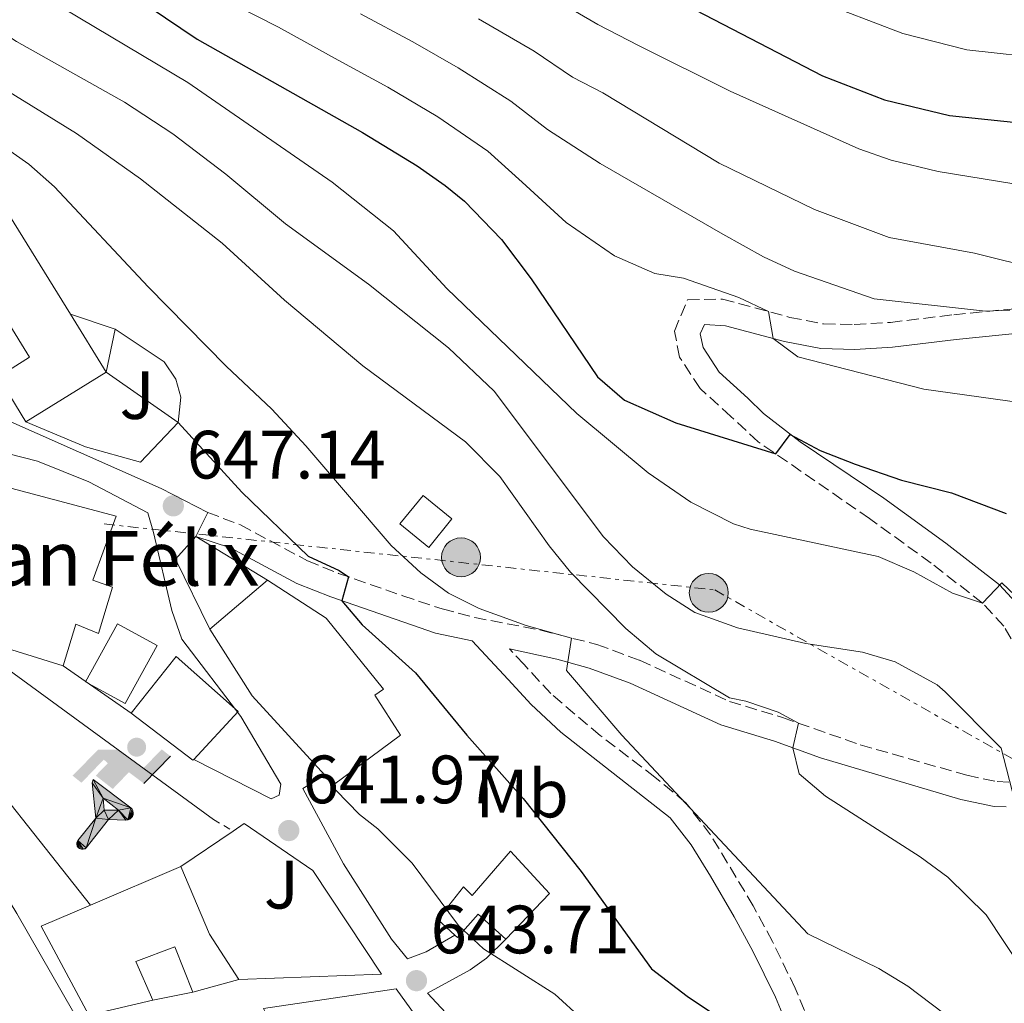
# Model space of a CAD drawing. Units: metres. Extents: x 559773 to 563209, y 4719437 to 4721780.
# Drawn here: x 562712 to 562857, y 4721239 to 4721383 of the extents above; entities that cross this region are included whole.
import ezdxf
from ezdxf.enums import TextEntityAlignment as Align

# ---------------------------------------------------------------- set-up
doc = ezdxf.new("R2010")
doc.units = ezdxf.units.M
doc.header["$MEASUREMENT"] = 0
for name, pattern in [('DGN Style 2', [1.7399219301090239, 1.043953158065414, -0.6959687720436097]), ('DGN Style 3', [2.435890702152634, 1.739921930109024, -0.6959687720436097]), ('DGN Style 7', [3.4798438602180486, 1.565929737098122, -0.6959687720436097, 0.5219765790327072, -0.6959687720436097])]:
    doc.linetypes.add(name, pattern=pattern)
for name, color, linetype, lineweight in [('Camino', 7, 'DGN Style 3', 0), ('construcción singular', 1, 'Continuous', 0), ('Cota de punto acotado terreno', 7, 'Continuous', 0), ('Curva de nivel directora', 30, 'Continuous', 30), ('Curva de nivel intermedia', 30, 'Continuous', 0), ('Depósito de combustibles elevado', 7, 'Continuous', 0), ('Edificio', 1, 'Continuous', 13), ('Etiqueta de uso rústico', 92, 'Continuous', 0), ('Iglesia-ermita', 1, 'Continuous', 13), ('Instalación deportiva', 7, 'Continuous', 0), ('Línea  de muro-pared o tapia', 1, 'Continuous', 13), ('Línea blanca (vial)', 7, 'Continuous', 13), ('Línea de muro de contención', 1, 'Continuous', 13), ('Línea de pavimento', 1, 'Continuous', 0), ('Línea eléctrica', 6, 'DGN Style 7', 0), ('Margen derecho', 7, 'Continuous', 0), ('Poste tendido eléctrico', 7, 'Continuous', 0), ('Punto acotado terreno (símbolo)', 7, 'Continuous', 0), ('Tela metálica o alambrada', 7, 'DGN Style 2', 0), ('Texto de Iglesia-ermita', 51, 'Continuous', 0), ('Transformador', 7, 'Continuous', 0), ('Zona ajardinada', 92, 'Continuous', 0)]:
    doc.layers.add(name, color=color, linetype=linetype, lineweight=lineweight)
doc.styles.add('Style-Arial', font='arial.ttf')

# ---------------------------------------------------------------- blocks, each defined once
blk = doc.blocks.new('5PATER')
at = {"layer": 'Punto acotado terreno (símbolo)', "linetype": 'Continuous', "lineweight": 0}
h = blk.add_hatch(color=51, dxfattribs=at)
edge = h.paths.add_edge_path()
edge.add_ellipse((0, 0), major_axis=(-0.1095731443231308, -0.1110710700762829), ratio=0.9994222409660317, start_angle=0, end_angle=360)
blk = doc.blocks.new('5PELE')
at = {"layer": 'Transformador', "linetype": 'Continuous', "lineweight": 0}
h = blk.add_hatch(color=9, dxfattribs=at)
edge = h.paths.add_edge_path()
edge.add_arc((-2.000000476837158e-05, 0), 0.2850000000000001, 0, 360)
at = {"layer": 'Transformador', "color": 252, "linetype": 'Continuous', "lineweight": 0}
blk.add_circle((-2.000000476837158e-05, 0), 0.2850000000000001, dxfattribs=at)
blk = doc.blocks.new('5IDEP')
at = {"layer": 'construcción singular', "linetype": 'Continuous', "lineweight": 0}
h = blk.add_hatch(color=9, dxfattribs=at)
edge = h.paths.add_edge_path()
edge.add_arc((0.2963934144973755, 0.5525030456542969), 0.1391416391705219, 0, 360)
at = {"layer": 'construcción singular', "linetype": 'Continuous', "lineweight": 0, "extrusion": (0, 0, -1)}
blk.add_hatch(color=9, dxfattribs=at).paths.add_polyline_path([(0.05350000000000001, -0.0599), (-0.1825, 0.185), (-0.4003, 0.0217), (-0.7904, 0.421), (-0.6633, 0.5209), (-0.3957, 0.2441), (-0.0373, 0.5163), (0.2668, 0.5163), (0.6435000000000001, 0.1352), (0.5118, 0.0308), (0.1851, 0.3711), (0.1261, 0.3167), (0.303, 0.1352)])
at = {"layer": 'construcción singular', "linetype": 'Continuous', "lineweight": 0, "extrusion": (0.0002766427253148935, -0.0002347425745489742, 0.9999999341823611)}
blk.add_hatch(color=9, dxfattribs=at).paths.add_polyline_path([(-0.4861999260667179, -0.944300052504867), (-0.5139999250029341, -0.9436000543294807), (-0.5388999240501208, -0.934500056197206), (-0.5584999233001149, -0.9189000578998384), (-0.5733999227299574, -0.8967000594790969), (-0.5805999224544451, -0.8700000606823032), (-0.5783999225386294, -0.8427000612916062), (-0.5662999783301899, -0.8177000142461223), (-0.3029999884055227, -0.4865000062727009), (-0.3574999863200475, 0.03079997593540893), (-0.3393999870126549, 0.08069997573597308), (-0.3391999316917614, 0.08059992880320313), (-0.1939999372479267, -0.1961000541438848), (-0.1941999925688202, -0.1961000072083597), (-0.1804999930930589, -0.3685000015687125), (-0.1804999377645124, -0.3686000485144705), (-0.116999940194378, -0.5092000405169748), (-0.1171999955152715, -0.5091999935814496), (-0.443799983017726, -0.9221000034145604), (-0.443699927693006, -0.9221000503565796), (-0.4600999270654501, -0.9361000510358642)])
at = {"layer": 'construcción singular', "linetype": 'Continuous', "lineweight": 0, "extrusion": (0.0007972181629654194, 0.0003002913643175388, 0.9999996371340828)}
blk.add_hatch(color=9, dxfattribs=at).paths.add_polyline_path([(0.1371001158762103, -0.5182999493943495), (0.1369999564643484, -0.5182000094331723), (-0.1171999627563623, -0.5091999489840537), (-0.1169998033762782, -0.5091998889736795), (-0.1804997831973448, -0.3685998801112189), (-0.1804999426409846, -0.3684999401739814), (0.03269998960864374, -0.3729999910106861), (-0.1941999382874194, -0.1960999446673092), (-0.1939997789073353, -0.196099884656935), (-0.3391541228806592, 0.08051322123485394), (-0.3393998921459843, 0.08070007761303571), (-0.3391997327659002, 0.08060013762791868), (-0.3391541228806592, 0.08051322123485394), (0.2095999333936308, -0.336700034996821), (0.2097000928054927, -0.3367999749579983), (0.2289000867041459, -0.354899978738352), (0.2418000826048036, -0.3802999806813616), (0.2470000809523555, -0.4084999806547636), (0.2443000818103574, -0.4363999787504497), (0.2347000848610308, -0.4612999753295539), (0.21840009004082, -0.483799970412903), (0.1956000972861693, -0.5014999641565867), (0.1690001057390768, -0.5118999573196972)])
at = {"layer": 'construcción singular', "color": 9, "linetype": 'Continuous', "lineweight": 0, "flags": 128}
blk.add_lwpolyline([(0.7904, 0.421), (0.4003, 0.0217), (0.7904, 0.421)], close=True, dxfattribs=at)
at = {"layer": 'construcción singular', "color": 9, "linetype": 'Continuous', "lineweight": 0}
mesh = blk.add_polyface(dxfattribs=at)
corners = [(-0.117, -0.5092, -0.0002), (-0.1805, -0.3686000000000001, -0.0002), (-0.1805, -0.3685), (-0.1942, -0.1961000000000001), (-0.194, -0.1961000000000001, -0.0002), (-0.3392, 0.08059999999999991, -0.0002), (-0.3394, 0.08069999999999991), (-0.3575, 0.03079999999999991), (-0.303, -0.4865), (-0.5663, -0.8177000000000001), (-0.5663, -0.8177000000000002, -0.0002000000000000001), (-0.5784000000000001, -0.8427, -0.0001999999999999999), (-0.5806000000000001, -0.87, -0.0002), (-0.5734, -0.8967, -0.0002000000000000001), (-0.5585, -0.9189, -0.0002000000000000001), (-0.5389000000000002, -0.9345, -0.0002), (-0.514, -0.9436, -0.0002), (-0.4862, -0.9443, -0.0002), (-0.4601, -0.9361, -0.0002), (-0.4437, -0.9221, -0.0002), (-0.4438000000000002, -0.9221), (-0.1172, -0.5092)]
mesh.append_faces([[corners[k] for k in face] for face in [(10, 8, 9), (7, 5, 6), (12, 10, 11), (1, 21, 0), (20, 18, 19)]], dxfattribs={"vtx0": -1, "color": 9})
mesh.append_faces([[corners[k] for k in face] for face in [(8, 3, 7), (5, 7, 4)]], dxfattribs={"vtx0": -1, "vtx1": -1, "color": 9})
mesh.append_faces([[corners[k] for k in face] for face in [(20, 10, 17), (10, 20, 8), (8, 21, 1)]], dxfattribs={"vtx0": -1, "vtx1": -1, "vtx2": -1, "color": 9})
mesh.append_faces([[corners[k] for k in face] for face in [(20, 17, 18), (8, 20, 21), (8, 1, 2), (8, 2, 3), (7, 3, 4), (10, 12, 13), (10, 13, 14), (10, 14, 15), (10, 15, 16), (10, 16, 17)]], dxfattribs={"vtx0": -1, "vtx2": -1, "color": 9})
mesh = blk.add_polyface(dxfattribs=at)
corners = [(0.1371, -0.5183, -0.0002), (0.169, -0.5119, -0.0002), (0.1956, -0.5015000000000002, -0.0002), (0.2184, -0.4838, -0.0002), (0.2347, -0.4613, -0.0002), (0.2443, -0.4364, -0.0002), (0.2470000000000001, -0.4085, -0.0002), (0.2418, -0.3802999999999999, -0.0002), (0.2289, -0.3548999999999999, -0.0002), (0.2097, -0.3367999999999999, -0.0002), (0.2096, -0.3366999999999999), (-0.3394000000000002, 0.08070000000000019), (-0.3392000000000002, 0.08060000000000009, -0.0002), (-0.1940000000000001, -0.1960999999999999, -0.0002), (-0.1942000000000002, -0.1960999999999999), (0.03269999999999996, -0.3729999999999999), (-0.1805000000000001, -0.3684999999999999), (-0.1805, -0.3685999999999999, -0.0002), (-0.117, -0.5092, -0.0002), (-0.1172000000000001, -0.5092), (0.137, -0.5181999999999999), (-0.3391547561802919, 0.08051354322341323)]
mesh.append_faces([[corners[k] for k in face] for face in [(21, 12, 11)]], dxfattribs={"color": 9})
mesh.append_faces([[corners[k] for k in face] for face in [(17, 15, 16), (20, 18, 19), (3, 1, 2), (1, 20, 0), (15, 13, 14), (13, 10, 21)]], dxfattribs={"vtx0": -1, "color": 9})
mesh.append_faces([[corners[k] for k in face] for face in [(18, 15, 17), (8, 1, 7), (7, 1, 6), (5, 1, 4), (4, 1, 3), (10, 1, 9)]], dxfattribs={"vtx0": -1, "vtx1": -1, "color": 9})
mesh.append_faces([[corners[k] for k in face] for face in [(15, 18, 20), (15, 20, 1), (15, 1, 10), (13, 15, 10)]], dxfattribs={"vtx0": -1, "vtx1": -1, "vtx2": -1, "color": 9})
mesh.append_faces([[corners[k] for k in face] for face in [(1, 8, 9), (1, 5, 6)]], dxfattribs={"vtx0": -1, "vtx2": -1, "color": 9})

msp = doc.modelspace()

# ---------------------------------------------------------------- linework, layer by layer
at = {"layer": 'Camino', "color": 7, "linetype": 'DGN Style 3', "lineweight": 0}
for points in [[(562861.4499999987, 4721285.760000002, 667.2200000000014), (562856.5399999979, 4721293.840000002, 669.0599999999978), (562853.44, 4721297.230000002, 669.8899999999994), (562845.8899999995, 4721303.11, 671.3999999999944), (562836.8700000006, 4721309.619999999, 672.5800000000017), (562820.5699999994, 4721320.869999999, 675.1699999999984), (562816.5399999993, 4721324.590000001, 675.6399999999995), (562812.0399999977, 4721328.710000004, 677.1600000000037), (562809.0399999982, 4721333.279999999, 678.1199999999956), (562808.2699999993, 4721337.11, 678.1399999999995), (562810.1900000015, 4721341.699999999, 678.5599999999978), (562815.3399999992, 4721341.800000002, 679.0700000000071), (562825.2099999996, 4721339.119999999, 680.8600000000006), (562830.1400000005, 4721338.16, 681.179999999993), (562834.6299999988, 4721338.060000002, 681.9100000000036), (562839.9400000017, 4721338.380000002, 682.8999999999944), (562849.2199999979, 4721339.510000001, 683.6600000000037), (562861.8299999987, 4721340.74, 685.5)], [(562739.8700000005, 4721310.529999999, 647.2599999999949), (562744.6700000016, 4721308.689999999, 647.6600000000037), (562754.4999999997, 4721303.439999999, 648.6799999999931), (562759.0599999973, 4721301.590000001, 649.5200000000042), (562768.4800000007, 4721298.300000001, 650.6000000000058), (562774.2399999986, 4721296.369999999, 651.5200000000041), (562778.9999999995, 4721295.130000001, 652.3899999999995), (562788.6800000002, 4721293.27, 654.1900000000024), (562796.9200000013, 4721291.160000001, 655.3800000000049), (562803.1700000007, 4721288.859999999, 656.2899999999936), (562816.3599999984, 4721282.820000002, 658.100000000006), (562824.11, 4721280.460000002, 659.279999999999), (562835.5199999983, 4721276.460000001, 661.0500000000029), (562851.1600000003, 4721271.99, 663.5599999999978), (562855.5700000001, 4721271.060000001, 664.1699999999984), (562857.289999999, 4721271, 664.8399999999967)], [(562832.0300000014, 4721226.290000002, 651.4199999999983), (562825.9899999975, 4721240.77, 651.8999999999944), (562822.629999998, 4721247.650000001, 652.5000000000001), (562819.8299999973, 4721252.850000001, 653.1999999999972), (562813.589999999, 4721263.250000001, 653.7400000000054), (562809.949999998, 4721267.970000002, 654.1000000000058), (562805.4299999983, 4721271.730000001, 653.9600000000064), (562797.3999999973, 4721277.820000002, 654.1100000000007), (562790.1499999987, 4721283.970000001, 653.8999999999944), (562786.2300000003, 4721288.210000001, 653.7200000000014), (562784.089999999, 4721290.510000001, 651.5200000000041)]]:
    msp.add_polyline3d(points, dxfattribs=at)
at = {"layer": 'Curva de nivel directora', "color": 30, "linetype": 'Continuous', "lineweight": 30, "flags": 128}
for points, elevation in [([(562661.2599999991, 4721500.54), (562661.5099999994, 4721500.050000003), (562676.749999999, 4721480.45), (562700.6399999985, 4721446.609999999), (562702.1499999996, 4721444.689999999), (562709.7899999993, 4721436.850000001), (562717.959999999, 4721429.199999999), (562726.9299999988, 4721422.460000004), (562731.4900000007, 4721420.000000002), (562763.0899999995, 4721408.300000001), (562800.7799999992, 4721389.730000001), (562829.9900000007, 4721374.529999999), (562839.07, 4721371.010000001), (562848.5899999996, 4721368.690000001), (562862.1799999997, 4721367.289999999)], 700.0000000000001), ([(562726.6299999993, 4721387.810000001), (562738.3099999981, 4721379.890000002), (562762.5499999986, 4721366.210000002), (562770.5899999986, 4721361.33), (562774.6799999989, 4721358.460000001), (562777.5099999986, 4721356.130000002), (562782.9099999989, 4721350.53), (562787.2699999998, 4721344.77), (562797.0199999996, 4721330.380000002), (562800.9699999992, 4721326.960000004), (562808.4700000003, 4721323.650000002), (562823.1499999989, 4721319.09), (562825.2599999988, 4721321.970000002), (562829.6599999999, 4721319.590000001), (562834.7800000008, 4721317.619999999), (562841.5499999989, 4721315.25), (562848.9099999992, 4721313.41), (562856.909999999, 4721310.37)], 675.0000000000002), ([(562735.5499999998, 4721323.730000001), (562744.8700000006, 4721313.490000002), (562754.5899999992, 4721304.130000002), (562759.1499999989, 4721302.02), (562760.5199999991, 4721301.080000001), (562759.54, 4721297.570000002), (562762.5099999984, 4721294.050000002), (562770.3400000005, 4721287.000000002), (562777.8300000007, 4721277.890000002), (562786.1099999996, 4721268.61), (562794.5899999999, 4721257.890000001), (562804.9099999997, 4721243.619999999), (562810.149999999, 4721239.630000002), (562824.4699999997, 4721230.050000002)], 650.0000000000005)]:
    msp.add_lwpolyline(points, dxfattribs=dict(at, elevation=elevation))
at = {"layer": 'Curva de nivel intermedia', "color": 30, "linetype": 'Continuous', "lineweight": 0, "flags": 128}
for points, elevation in [([(562858.2300000022, 4721298.369999997), (562856.2699999998, 4721300.209999999), (562853.44, 4721297.23), (562849.03, 4721298.689999999), (562843.3500000003, 4721301.81), (562838.1500000014, 4721304.05), (562819.3899999993, 4721308.050000001), (562816.9200000016, 4721308.859999999), (562810.6699999998, 4721312.009999999), (562804.4400000003, 4721316.32), (562793.9500000007, 4721325.009999999), (562774.9100000013, 4721343.33), (562767.1100000006, 4721351.810000001), (562758.1100000017, 4721358.930000001), (562736.9500000012, 4721373.539999999), (562709.6300000007, 4721389.84)], 670.0000000000001), ([(562863.4100000011, 4721325.999999999), (562844.8300000001, 4721328.609999999), (562826.3499999996, 4721333.33), (562822.7700000011, 4721335.999999999), (562822.0500000013, 4721339.980000001), (562817.7100000007, 4721342.05), (562809.6300000005, 4721344.849999999), (562805.3900000004, 4721345.57), (562799.5099999995, 4721348.13), (562792.4000000017, 4721353.009999999), (562785.9400000019, 4721358.939999999), (562780.9100000006, 4721363.470000001), (562773.5800000015, 4721368.51), (562766.25, 4721372.859999999), (562759.0000000015, 4721376.82), (562750.2400000016, 4721381.640000001), (562740.7000000019, 4721386.519999999)], 680), ([(562683.4500000001, 4721384.5), (562689.1000000006, 4721377.529999998), (562692.6900000002, 4721374.050000001), (562701.8900000004, 4721368.99), (562709.5500000002, 4721364.449999998), (562713.6500000019, 4721361.59), (562717.4000000001, 4721358.239999999), (562731.1300000009, 4721343.599999999), (562742.5900000007, 4721331.970000002), (562749.2900000017, 4721325.639999999), (562754.2699999994, 4721320.289999999), (562766.7700000008, 4721305.690000001), (562771.1100000015, 4721301.649999999), (562775.1600000017, 4721298.71), (562779.6600000011, 4721296.430000001), (562786.5600000012, 4721293.949999998), (562793.2100000008, 4721292.109999999), (562792.4700000009, 4721287.33), (562800.5500000011, 4721277.890000002), (562827.8300000015, 4721248.769999999), (562838.2300000018, 4721243.65), (562842.5099999999, 4721241.08), (562847.7300000014, 4721237.130000001)], 655), ([(562858.0300000011, 4721358.689999999), (562846.9400000002, 4721360.52), (562840.04, 4721362.180000001), (562835.3100000004, 4721363.81), (562816.4299999998, 4721372.289999999), (562802.9900000021, 4721378.949999998), (562797.070000001, 4721382.029999998), (562791.0899999996, 4721385.49)], 695), ([(562846.7900000003, 4721285.24), (562840.6100000001, 4721288.619999998), (562835.8300000012, 4721290.050000001), (562827.5499999998, 4721291.329999999), (562817.5000000005, 4721293.609999999), (562811.2900000013, 4721295.84), (562807.0700000012, 4721298.529999998), (562802.1500000015, 4721302.529999999), (562797.8700000012, 4721306.929999999), (562781.8700000017, 4721328.319999999), (562775.1799999997, 4721334.66), (562763.4300000014, 4721343.970000001), (562751.2699999999, 4721352.850000001), (562742.5500000004, 4721360.119999999), (562734.7600000009, 4721366.02), (562727.6799999997, 4721370.67), (562711.8300000001, 4721379.569999999), (562705.0000000016, 4721383.91)], 665), ([(562857.4500000001, 4721340.179999999), (562853.8899999993, 4721340.020000001), (562837.55, 4721341.810000001), (562825.9000000004, 4721345.890000001), (562821.3499999995, 4721347.970000001), (562815.3900000005, 4721351.33), (562797.3700000005, 4721361.67), (562789.6500000001, 4721366.63), (562784.3000000013, 4721370.81), (562776.5600000009, 4721375.699999998), (562769.9400000003, 4721379.509999999), (562762.2600000004, 4721383.589999998)], 685.0000000000001), ([(562833.0599999996, 4721384.029999998), (562841.7600000012, 4721380.709999999), (562851.1500000012, 4721378.32), (562863.5800000011, 4721376.939999999)], 705), ([(562861.9100000013, 4721346.130000001), (562852.2400000019, 4721348.539999999), (562839.7600000007, 4721350.829999999), (562828.8200000017, 4721354.940000001), (562814.8300000017, 4721361.730000001), (562797.7999999997, 4721372.02), (562793.3600000006, 4721374.33), (562787.7000000011, 4721378.15), (562779.5500000016, 4721382.88)], 690), ([(562859.2699999993, 4721243.57), (562853.9500000018, 4721251.529999999), (562848.3300000003, 4721257.079999999), (562844.3099999992, 4721260.05), (562830.400000002, 4721268.939999999), (562826.5500000007, 4721272.210000002), (562825.6499999999, 4721276.009999999), (562826.4700000003, 4721279.640000002), (562823.4800000018, 4721281.239999999), (562818.75, 4721282.849999999), (562816.3499999995, 4721283.329999999), (562805.5300000011, 4721289.779999998), (562801.1700000003, 4721293.52), (562793.0499999998, 4721301.759999999), (562789.9100000017, 4721305.649999999), (562782.7100000001, 4721315.810000001), (562777.6699999997, 4721320.849999999), (562762.6200000001, 4721332.029999999), (562751.1100000012, 4721341.649999999), (562742.0000000006, 4721349.980000001), (562730.0300000012, 4721359.439999999), (562720.63, 4721366.050000001), (562704.9800000015, 4721375.680000001)], 660.0000000000001), ([(562945.1900000019, 4721148.289999999), (562941.2300000011, 4721155.49), (562934.4299999995, 4721170.48), (562925.9600000004, 4721185.830000001), (562921.1900000006, 4721193.130000001), (562918.03, 4721197.009999999), (562909.1400000007, 4721205.769999999), (562889.4100000008, 4721223.829999999), (562886.4700000016, 4721227.890000001), (562883.1100000021, 4721233.569999999), (562881.6800000014, 4721235.449999999), (562872.8700000005, 4721245.01), (562867.8700000005, 4721250.930000001), (562863.1699999997, 4721257.550000001), (562860.55, 4721261.809999999), (562858.1500000019, 4721268.210000001), (562856.1500000014, 4721275.970000001), (562847.9500000004, 4721284.21), (562846.7900000003, 4721285.24)], 665), ([(562758.3100000006, 4721270.609999999), (562758.6700000005, 4721269.810000001), (562762.1100000005, 4721266.259999999), (562764.8300000007, 4721264.130000002), (562769.8300000008, 4721259.09), (562776.6300000002, 4721249.969999999), (562780.2900000014, 4721246.55), (562790.7499999999, 4721239.890000001), (562794.7100000005, 4721236.289999999), (562798.0900000002, 4721232.600000001), (562801.5400000013, 4721229.73)], 645.0000000000002)]:
    msp.add_lwpolyline(points, dxfattribs=dict(at, elevation=elevation))
at = {"layer": 'Depósito de combustibles elevado', "color": 7, "linetype": 'Continuous', "lineweight": 0}
msp.add_polyline3d([(562775.6699999999, 4721309.58, 657.2200000000012), (562772.29, 4721305.4, 656.9199999999983), (562768.0499999998, 4721308.84, 657.6600000000036), (562771.4299999997, 4721313.01, 658.0800000000017)], close=True, dxfattribs=at)
at = {"layer": 'Depósito de combustibles elevado', "color": 51, "linetype": 'Continuous', "lineweight": 0}
msp.add_polyline3d([(562772.29, 4721305.4, 656.9199999999983), (562768.0499999998, 4721308.84, 657.6600000000036), (562771.4299999997, 4721313.01, 658.0800000000017), (562775.6699999999, 4721309.58, 657.2200000000012), (562772.29, 4721305.4, 656.9199999999983)], dxfattribs=at)
at = {"layer": 'Edificio', "color": 51, "linetype": 'Continuous', "lineweight": 13, "extrusion": (-0.01892322277222541, 0.03063759877407924, 0.999351414258904), "elevation": 134654.4533071558, "flags": 128}
msp.add_lwpolyline([(-2959791.164627142, -3718764.015322829), (-2959791.164627142, -3718754.018218248)], dxfattribs=at)
at = {"layer": 'Edificio', "color": 51, "linetype": 'Continuous', "lineweight": 13, "extrusion": (-0.02875518758833247, -0.1378941950856426, 0.9900294592326243), "elevation": -666581.3974942893, "flags": 128}
msp.add_lwpolyline([(-412935.257727986, 4689646.118624987), (-412935.2577279859, 4689652.64991123)], dxfattribs=at)
at = {"layer": 'Edificio', "color": 51, "linetype": 'Continuous', "lineweight": 13, "extrusion": (-0.1455338790265469, -0.08976856089124258, 0.9852722951199845), "elevation": -505079.0672993985, "flags": 128}
msp.add_lwpolyline([(-3722957.779214233, 2914122.083574899), (-3722957.779214233, 2914108.047888239)], dxfattribs=at)
at = {"layer": 'Edificio', "color": 51, "linetype": 'Continuous', "lineweight": 13, "extrusion": (-0.01785773652888384, 0.01242939048091035, 0.9997632777304526), "elevation": 49284.61898550305, "flags": 128}
msp.add_lwpolyline([(-4196559.554205735, -2234732.292813959), (-4196559.554205735, -2234745.161943688)], dxfattribs=at)
at = {"layer": 'Edificio', "color": 51, "linetype": 'Continuous', "lineweight": 13, "extrusion": (-0.06015866191841832, -0.05132018552028269, 0.996868684408508), "elevation": -275502.5684578179, "flags": 128}
msp.add_lwpolyline([(-3226650.225883658, 3481395.562543191), (-3226650.225883657, 3481406.691244822)], dxfattribs=at)
at = {"layer": 'Edificio', "color": 51, "linetype": 'Continuous', "lineweight": 13, "extrusion": (0.7332562354822872, 0.4805833012476242, 0.4810145358388664), "elevation": 2681920.580290655, "flags": 128}
msp.add_lwpolyline([(3640247.032268602, -1470717.114301043), (3640262.60009392, -1470711.878834026), (3640274.161690167, -1470712.221021413)], dxfattribs=at)
at = {"layer": 'Edificio', "color": 51, "linetype": 'Continuous', "lineweight": 13, "extrusion": (0.02550921657494642, 0.05977371494018827, 0.9978859568467641), "elevation": 297208.5295391704, "flags": 128}
msp.add_lwpolyline([(1335589.043309648, -4553567.235571799), (1335589.097380077, -4553567.081700461), (1335600.14916953, -4553569.851384535)], dxfattribs=at)
at = {"layer": 'Edificio', "color": 51, "linetype": 'Continuous', "lineweight": 13, "extrusion": (-0.1219710577364765, -0.05189280692847383, 0.9911761688336385), "elevation": -312999.8911028264, "flags": 128}
msp.add_lwpolyline([(-4124106.329932977, 2345349.605863987), (-4124106.329932977, 2345364.166282937)], dxfattribs=at)
at = {"layer": 'Edificio', "color": 51, "linetype": 'Continuous', "lineweight": 13, "extrusion": (-0.2319843288704619, -0.1582046695437247, 0.9597679686742427), "elevation": -876854.294630158, "flags": 128}
msp.add_lwpolyline([(-3583514.721881954, 2999417.244891354), (-3583504.159901119, 2999415.036869429), (-3583496.262690154, 2999414.823189888)], dxfattribs=at)
at = {"layer": 'Edificio', "color": 51, "linetype": 'Continuous', "lineweight": 13, "extrusion": (-0.1583997426967726, -0.04337135812120094, 0.9864220429452694), "elevation": -293272.0091487757, "flags": 128}
msp.add_lwpolyline([(-4405015.692300835, 1765399.807275996), (-4405015.692300835, 1765392.744018957)], dxfattribs=at)
at = {"layer": 'Edificio', "color": 1, "linetype": 'Continuous', "lineweight": 13}
for points in [[(562724.9900000002, 4721331.08, 653.1999999999971), (562713.2199999997, 4721323.82, 650.8000000000029), (562709.1399999997, 4721330.41, 650.0800000000017), (562713.7599999999, 4721333.26, 653.3000000000029), (562707.5599999996, 4721343.300000001, 652.9400000000023), (562708.8399999999, 4721344.07, 652.1199999999953), (562701.0300000003, 4721357.09, 654.9799999999959), (562704.6500000004, 4721359.359999999, 654.779999999999), (562707.5800000001, 4721354.710000001, 653.179999999993), (562709.6100000005, 4721355.99, 652.1600000000036), (562719.7400000002, 4721339.58, 652.8399999999965)], [(562724.9900000002, 4721331.08, 650.5), (562726.3099999996, 4721337.41, 651.4199999999983), (562733.5099999999, 4721332.609999999, 651.4799999999959), (562735.1900000004, 4721330.050000001, 651.2599999999948), (562735.9100000003, 4721327.41, 651.1199999999953), (562735.5499999998, 4721323.730000001, 650.779999999999)], [(562768.1500000004, 4721277.890000001, 646.9400000000023), (562758.3099999996, 4721270.609999999, 645.9799999999959), (562757.0300000003, 4721272.01, 646.529999999999), (562746.3899999997, 4721283.65, 651.1199999999953), (562740.1900000004, 4721293.41, 650.820000000007), (562748.6299999999, 4721300.609999999, 651.6999999999971), (562757.2300000004, 4721295.01, 650.8800000000047), (562765.6299999999, 4721284.609999999, 649.9600000000064), (562764.3899999997, 4721283.730000001, 649.1000000000058)], [(562732.4400000004, 4721291.039999999, 647.4199999999983), (562727.75, 4721282.5, 646.7400000000052), (562721.9699999997, 4721285.680000001, 646.4199999999983), (562726.6699999999, 4721294.210000001, 647.8399999999965)], [(562737.8200000003, 4721274.33, 646.7899999999936), (562737.7100000001, 4721274.210000001, 646.8000000000029), (562728.6299999999, 4721281.09, 646.6199999999953), (562735.2300000004, 4721289.41, 646.6399999999994), (562744.3499999996, 4721281.33, 646.2400000000052)], [(562721.9500000002, 4721234.210000001, 636.9600000000064), (562713.2300000004, 4721230.050000001, 636.4400000000023), (562712.1500000004, 4721232.210000001, 636.7200000000012), (562705.1100000005, 4721225.01, 635.5399999999936), (562697.8300000001, 4721238.77, 634.8600000000006), (562704.9100000003, 4721242.529999999, 635.1000000000058), (562697.8300000001, 4721254.050000001, 638.1199999999953), (562691.5099999999, 4721259.01, 636.6399999999994), (562698.3899999997, 4721266.689999999, 637.7400000000052), (562705.4299999997, 4721262.289999999, 639), (562711.9100000003, 4721251.730000001, 638.9799999999959)], [(562789.9900000002, 4721254.689999999, 652.8999999999943), (562783.5499999998, 4721247.970000001, 652.0599999999977), (562779.5099999999, 4721251.65, 647.679999999993), (562776.4699999997, 4721248.210000001, 646.9799999999959), (562776.1100000005, 4721248.539999999, 647.0099999999948), (562773.5899999999, 4721250.850000001, 647.2200000000012), (562777.3499999996, 4721255.65, 647.9400000000023), (562778.6299999999, 4721254.369999999, 652.679999999993), (562784.2300000004, 4721260.850000001, 652.2599999999948)], [(562740.1500000004, 4721248.689999999, 642.0200000000041), (562744.4299999997, 4721242.050000001, 641.9600000000064), (562737.7100000001, 4721240.210000001, 640.8000000000029), (562735.0700000003, 4721246.850000001, 641.1999999999971), (562729.3499999996, 4721244.689999999, 641.679999999993), (562731.8300000001, 4721239.01, 641.2599999999948), (562722.4699999997, 4721236.850000001, 639.679999999993), (562715.4699999997, 4721249.890000001, 639.6600000000036), (562722.6699999999, 4721252.960000001, 640.7100000000064), (562735.9500000002, 4721258.609999999, 642.6399999999994)], [(562775.3200000003, 4721228.82, 644.0800000000017), (562757.1900000004, 4721219.25, 643.3999999999943), (562748.75, 4721236.430000001, 642.8099999999977), (562748.0700000003, 4721237.810000001, 642.7599999999948), (562767.5099999999, 4721240.689999999, 644.1399999999994), (562775.8300000001, 4721229.09, 644.1000000000058)]]:
    msp.add_polyline3d(points, close=True, dxfattribs=at)
at = {"layer": 'Edificio', "color": 51, "linetype": 'Continuous', "lineweight": 13}
for points in [[(562713.2199999997, 4721323.82, 650.8000000000029), (562709.1399999997, 4721330.41, 650.0800000000017), (562713.7599999999, 4721333.26, 653.3000000000029), (562707.5599999996, 4721343.300000001, 652.9400000000023), (562708.8399999999, 4721344.07, 652.1199999999953), (562701.0300000003, 4721357.09, 654.9799999999959), (562704.6500000004, 4721359.359999999, 654.779999999999), (562707.5800000001, 4721354.710000001, 653.179999999993), (562709.6100000005, 4721355.99, 652.1600000000036), (562719.7400000002, 4721339.58, 652.8399999999965)], [(562726.3099999996, 4721337.41, 651.4199999999983), (562733.5099999999, 4721332.609999999, 651.4799999999959), (562735.1900000004, 4721330.050000001, 651.2599999999948), (562735.9100000003, 4721327.41, 651.1199999999953), (562735.5499999998, 4721323.730000001, 650.779999999999)], [(562748.6299999999, 4721300.609999999, 651.6999999999971), (562757.2300000004, 4721295.01, 650.8800000000047), (562765.6299999999, 4721284.609999999, 649.9600000000064), (562764.3899999997, 4721283.730000001, 649.1000000000058), (562768.1500000004, 4721277.890000001, 646.9400000000023), (562758.3099999996, 4721270.609999999, 645.9799999999959), (562757.0300000003, 4721272.01, 646.529999999999)], [(562727.75, 4721282.5, 646.7400000000052), (562721.9699999997, 4721285.680000001, 646.4199999999983), (562726.6699999999, 4721294.210000001, 647.8399999999965), (562732.4400000004, 4721291.039999999, 647.4199999999983), (562727.75, 4721282.5, 646.7400000000052)], [(562728.6299999999, 4721281.09, 646.6199999999953), (562735.2300000004, 4721289.41, 646.6399999999994), (562744.3499999996, 4721281.33, 646.2400000000052), (562737.8200000003, 4721274.33, 646.7899999999936)], [(562698.3899999997, 4721266.689999999, 637.7400000000052), (562705.4299999997, 4721262.289999999, 639), (562711.9100000003, 4721251.730000001, 638.9799999999959), (562721.9500000002, 4721234.210000001, 636.9600000000064), (562713.2300000004, 4721230.050000001, 636.4400000000023), (562712.1500000004, 4721232.210000001, 636.7200000000012), (562705.1100000005, 4721225.01, 635.5399999999936)], [(562776.1100000005, 4721248.539999999, 647.0099999999948), (562773.5899999999, 4721250.850000001, 647.2200000000012), (562777.3499999996, 4721255.65, 647.9400000000023), (562778.6299999999, 4721254.369999999, 652.679999999993), (562784.2300000004, 4721260.850000001, 652.2599999999948), (562789.9900000002, 4721254.689999999, 652.8999999999943), (562783.5499999998, 4721247.970000001, 652.0599999999977)], [(562731.8300000001, 4721239.01, 641.2599999999948), (562722.4699999997, 4721236.850000001, 639.679999999993), (562715.4699999997, 4721249.890000001, 639.6600000000036), (562722.6699999999, 4721252.960000001, 640.7100000000064)], [(562783.5499999998, 4721247.970000001, 652.0599999999977), (562779.5099999999, 4721251.65, 647.679999999993), (562776.4699999997, 4721248.210000001, 646.9799999999959), (562776.1100000005, 4721248.539999999, 647.0099999999948)], [(562737.7100000001, 4721240.210000001, 640.8000000000029), (562735.0700000003, 4721246.850000001, 641.1999999999971), (562729.3499999996, 4721244.689999999, 641.679999999993), (562731.8300000001, 4721239.01, 641.2599999999948)], [(562748.75, 4721236.430000001, 642.8099999999977), (562748.0700000003, 4721237.810000001, 642.7599999999948), (562767.5099999999, 4721240.689999999, 644.1399999999994), (562775.8300000001, 4721229.09, 644.1000000000058), (562775.3200000003, 4721228.82, 644.0800000000017)]]:
    msp.add_polyline3d(points, dxfattribs=at)
at = {"layer": 'Iglesia-ermita', "color": 1, "linetype": 'Continuous', "lineweight": 13, "extrusion": (-0.07212999748827122, -0.03686303281046336, 0.9967137905509067), "elevation": -213985.3376744284, "flags": 128}
msp.add_lwpolyline([(-3947998.466810719, 2640971.781779385), (-3948006.174909614, 2640963.88091795), (-3948006.981279976, 2640964.745074669)], dxfattribs=at)
at = {"layer": 'Iglesia-ermita', "color": 1, "linetype": 'Continuous', "lineweight": 13}
msp.add_polyline3d([(562725.9100000003, 4721299.57, 646.3999999999943), (562723.8700000001, 4721292.77, 646.4400000000023), (562720.5499999998, 4721294.130000001, 646.6600000000036), (562718.6699999999, 4721288.050000001, 646.679999999993), (562708.1500000004, 4721291.33, 646.0399999999936), (562708.5499999998, 4721292.439999999, 646.1100000000006), (562710.5099999999, 4721297.890000001, 646.4600000000064), (562699.1500000004, 4721302.130000001, 656.1999999999971), (562701.1500000004, 4721307.630000001, 654.8399999999965), (562702.5899999999, 4721311.609999999, 653.8600000000006), (562704.1500000004, 4721315.890000001, 652.8000000000029), (562726.4299999997, 4721309.970000001, 652.8000000000029), (562723.0300000003, 4721300.609999999, 652.1000000000058)], close=True, dxfattribs=at)
msp.add_polyline3d([(562702.5899999999, 4721311.609999999, 653.8600000000006), (562704.1500000004, 4721315.890000001, 652.8000000000029), (562726.4299999997, 4721309.970000001, 652.8000000000029), (562723.0300000003, 4721300.609999999, 652.1000000000058), (562725.9100000003, 4721299.57, 646.3999999999943), (562723.8700000001, 4721292.77, 646.4400000000023), (562720.5499999998, 4721294.130000001, 646.6600000000036), (562718.6699999999, 4721288.050000001, 646.679999999993)], dxfattribs=at)
at = {"layer": 'Línea  de muro-pared o tapia', "color": 1, "linetype": 'Continuous', "lineweight": 13, "extrusion": (-0.002744704851010189, 0.0009065463511736439, 0.9999958223757708), "elevation": 3386.970847626194, "flags": 128}
msp.add_lwpolyline([(562719.4081881802, 4721338.449614359), (562725.9782183265, 4721336.279613467)], dxfattribs=at)
at = {"layer": 'Línea  de muro-pared o tapia', "color": 1, "linetype": 'Continuous', "lineweight": 13, "extrusion": (-0.04807580438082272, 0.02509396065218886, 0.998528422315521), "elevation": 92068.35086089771, "flags": 128}
msp.add_lwpolyline([(-4445830.453449458, -1683271.636430033), (-4445837.19910033, -1683280.856267034), (-4445841.565920949, -1683279.749886593)], dxfattribs=at)
at = {"layer": 'Línea  de muro-pared o tapia', "color": 1, "linetype": 'Continuous', "lineweight": 13, "extrusion": (-0.0843751472529144, 0.05152680749118274, 0.9951009107803166), "elevation": 196436.6929393249, "flags": 128}
msp.add_lwpolyline([(-4322657.139522371, -1970650.249710056), (-4322657.139522371, -1970637.909580397)], dxfattribs=at)
at = {"layer": 'Línea  de muro-pared o tapia', "color": 1, "linetype": 'Continuous', "lineweight": 13, "extrusion": (-0.01144065622496863, 0.01444875980100921, 0.9998301579395147), "elevation": 62415.36514820685, "flags": 128}
msp.add_lwpolyline([(562693.1241697998, 4720843.938512851), (562672.2384426597, 4720870.31126587)], dxfattribs=at)
at = {"layer": 'Línea  de muro-pared o tapia', "color": 1, "linetype": 'Continuous', "lineweight": 13, "extrusion": (-0.1476115388962326, -0.1005302114796751, 0.983923020446487), "elevation": -557065.814066026, "flags": 128}
msp.add_lwpolyline([(-3585470.773622985, 3072626.243413521), (-3585470.773622985, 3072635.65027272)], dxfattribs=at)
at = {"layer": 'Línea  de muro-pared o tapia', "color": 1, "linetype": 'Continuous', "lineweight": 13, "extrusion": (-0.04240990318594293, -0.008655082288488627, 0.9990628056645581), "elevation": -64087.95508176346, "flags": 128}
msp.add_lwpolyline([(-4513365.28080203, 1494058.177497711), (-4513365.280802031, 1494052.170668264)], dxfattribs=at)
at = {"layer": 'Línea  de muro-pared o tapia', "color": 1, "linetype": 'Continuous', "lineweight": 13}
for points in [[(562735.5499999998, 4721323.730000001, 651.3999999999943), (562730.0300000003, 4721317.890000001, 648.0800000000017), (562721.9500000002, 4721320.130000001, 648.2599999999948), (562713.2199999997, 4721323.82, 648.3800000000047)], [(562743.5999999996, 4721263.82, 641.6000000000058), (562745.2300000004, 4721264.930000001, 641.9600000000064), (562755.2699999996, 4721258.050000001, 643.0399999999936), (562765.3499999996, 4721242.850000001, 642.779999999999), (562744.4299999997, 4721242.050000001, 641.0800000000017)]]:
    msp.add_polyline3d(points, dxfattribs=at)
at = {"layer": 'Línea blanca (vial)', "color": 7, "linetype": 'Continuous', "lineweight": 13, "extrusion": (-0.03773750431957367, 0.02637078617181957, 0.9989396690513449), "elevation": 103906.5021489103, "flags": 128}
msp.add_lwpolyline([(-4192344.014837973, -2240672.700447348), (-4192344.014837973, -2240684.864196768)], dxfattribs=at)
at = {"layer": 'Línea blanca (vial)', "color": 7, "linetype": 'Continuous', "lineweight": 13}
for points in [[(562632.4299999997, 4721390.609999999, 635.3800000000047), (562640.5900000005, 4721375.570000002, 635.6000000000059), (562643.5100000018, 4721370.77, 635.3200000000071), (562647.1900000009, 4721366.050000001, 635.9600000000064), (562650.2300000007, 4721362.930000001, 636.0599999999978), (562652.989999999, 4721359.490000002, 636.279999999999), (562662.2299999992, 4721350.050000002, 636.3399999999966), (562664.8700000012, 4721346.529999999, 636.2200000000012), (562666.3099999984, 4721336.529999999, 635.9400000000023), (562667.2699999996, 4721332.53, 635.7400000000054), (562668.0699999997, 4721329.810000002, 635.5800000000017), (562669.7100000003, 4721327.09, 635.5399999999936), (562683.5899999986, 4721314.690000001, 636.779999999999), (562687.2299999996, 4721311.730000001, 637.1600000000036), (562689.0699999993, 4721313.170000001, 637.6999999999972), (562691.670000001, 4721322.290000001, 639.6799999999931), (562693.0700000002, 4721324.45, 639.8000000000033), (562696.7499999993, 4721327.010000002, 640.0399999999936), (562700.0300000005, 4721327.730000001, 640.5200000000042), (562708.75, 4721324.77, 642.7200000000012), (562733.0699999988, 4721314.050000002, 646.4600000000065), (562739.8700000005, 4721310.529999999, 647.0800000000017)], [(562702.5899999999, 4721311.610000002, 639.5800000000019), (562698.6299999991, 4721313.490000002, 639.5399999999937), (562696.87, 4721314.77, 639.300000000003), (562695.7899999982, 4721316.77, 639.279999999999), (562695.7500000002, 4721318.770000001, 639.4400000000024), (562696.5899999985, 4721320.449999999, 639.6600000000036), (562698.589999999, 4721321.33, 640.1000000000059), (562704.1900000002, 4721320.770000001, 641.6799999999931), (562714.9100000003, 4721318.050000001, 644.1000000000058), (562722.4299999994, 4721315.010000001, 645.0599999999978), (562731.0700000006, 4721310.449999999, 645.6199999999955), (562731.9099999988, 4721307.57, 645.600000000006), (562734.5899999987, 4721296.130000004, 644.7200000000014), (562736.0700000006, 4721291.970000001, 644.5399999999936), (562744.7099999996, 4721280.609999999, 643.4400000000023), (562750.5900000003, 4721270.689999999, 642.8399999999965), (562750.3500000011, 4721269.090000001, 642.3200000000069), (562749.1900000012, 4721268.53, 641.8600000000006), (562737.8200000008, 4721274.33, 639.1000000000059)], [(562757.0299999999, 4721272.010000001, 643.8800000000048), (562753.8299999969, 4721270.050000003, 643.1199999999953), (562759.7899999982, 4721259.010000001, 642.6600000000036), (562766.8299999967, 4721247.970000001, 642.8600000000006), (562769.1499999991, 4721245.09, 643.0200000000041), (562771.9099999996, 4721246.130000002, 643.479999999996), (562776.1099999994, 4721248.540000001, 644.1199999999953)], [(562783.5500000003, 4721247.970000001, 644.300000000003), (562780.7499999997, 4721245.17, 644.1199999999953), (562778.3500000013, 4721243.490000002, 643.7599999999949), (562772.0700000004, 4721240.050000002, 643), (562782.7500000001, 4721228.61, 642.4600000000064), (562786.7899999992, 4721224.210000001, 642.4199999999983), (562788.6299999988, 4721222.050000002, 642.7200000000012), (562801.9899999984, 4721219.890000001, 643.3800000000047), (562806.4299999997, 4721219.41, 643.8600000000006), (562808.3999999989, 4721219.640000002, 644.0399999999937)]]:
    msp.add_polyline3d(points, dxfattribs=at)
at = {"layer": 'Línea de muro de contención', "color": 1, "linetype": 'Continuous', "lineweight": 13, "extrusion": (-0.04902873554491561, 0.03590293232995546, 0.9981518734846804), "elevation": 142556.1262232429, "flags": 128}
msp.add_lwpolyline([(-4141632.642504586, -2331042.384967978), (-4141632.642504586, -2331004.536549252)], dxfattribs=at)
at = {"layer": 'Línea de pavimento', "color": 1, "linetype": 'Continuous', "lineweight": 0, "extrusion": (0.02014970205967306, 0.04123659956190352, 0.9989462109460538), "elevation": 206676.2305647866, "flags": 128}
msp.add_lwpolyline([(1567175.746720926, -4484271.938152088), (1567175.746720926, -4484268.016264787)], dxfattribs=at)
at = {"layer": 'Línea eléctrica', "color": 6, "linetype": 'DGN Style 7', "lineweight": 0}
msp.add_polyline3d([(562724.710000002, 4721308.83, 644.2899999999936), (562814.1799999995, 4721299.17, 666.4400000000023), (562867.5300000011, 4721268.920000001, 666.0599999999977), (562979.8400000001, 4721119.080000001, 667.6999999999971), (563194.3999999994, 4721120.599999999, 741.5800000000019)], dxfattribs=at)
at = {"layer": 'Margen derecho', "color": 7, "linetype": 'Continuous', "lineweight": 0}
for points in [[(562862.5899999986, 4721337.17, 685.5), (562849.5899999988, 4721335.890000002, 683.6600000000037), (562840.2600000014, 4721334.75, 682.8999999999944), (562834.699999998, 4721334.420000001, 681.9100000000036), (562829.7499999993, 4721334.53, 681.179999999993), (562824.3899999993, 4721335.57, 680.8600000000006), (562815.7500000005, 4721337.890000002, 679.179999999993), (562812.6700000003, 4721338.050000001, 678.5800000000019), (562812.069999999, 4721336.689999999, 678.1399999999995), (562812.4699999992, 4721334.689999999, 678.1199999999956), (562814.8299999973, 4721331.090000001, 677.1600000000037), (562819.0300000015, 4721327.250000001, 675.6399999999995), (562821.3500000017, 4721325.010000001, 675.3999999999943), (562826.7099999995, 4721320.850000001, 674.6000000000058), (562838.9499999993, 4721312.61, 672.5800000000017), (562848.0699999989, 4721306.03, 671.3999999999944), (562855.920000001, 4721299.91, 669.8899999999994), (562859.39, 4721296.140000002, 669.0700000000071)], [(562738.1499999971, 4721307.010000001, 647.2599999999949), (562743.23, 4721305.33, 647.6600000000037), (562752.9499999986, 4721300.130000001, 648.6799999999931), (562757.9100000006, 4721298.130000001, 649.5399999999937), (562773.2699999985, 4721292.850000001, 651.5200000000041), (562778.6299999985, 4721291.690000001, 653.2200000000012), (562783.8900000001, 4721286.040000001, 653.7200000000014), (562787.2699999998, 4721282.359999999, 653.8899999999994), (562791.6299999983, 4721278.300000003, 654.0099999999948), (562807.6400000011, 4721265.740000002, 654.1000000000058), (562810.7100000001, 4721261.810000001, 653.7599999999949), (562813.589999999, 4721257.190000001, 653.5299999999991), (562817.0500000012, 4721251.270000001, 653.1999999999972), (562819.7899999993, 4721246.189999999, 652.5000000000001), (562823.0799999973, 4721239.45, 651.8999999999944), (562829.1900000006, 4721224.790000002, 651.4199999999983)], [(562784.089999999, 4721290.510000001, 651.5200000000041), (562791.0300000014, 4721289.010000002, 654.6999999999972), (562795.8000000013, 4721287.690000001, 655.3800000000049), (562801.7800000005, 4721285.490000002, 656.2899999999936), (562815.0700000009, 4721279.410000001, 658.100000000006), (562822.9499999998, 4721277.010000001, 659.279999999999), (562829.6700000011, 4721274.529999999, 660.3200000000071), (562850.2699999983, 4721268.45, 663.5599999999978), (562855.1299999976, 4721267.430000001, 664.1699999999984), (562856.909999999, 4721267.37, 665.800000000003)]]:
    msp.add_polyline3d(points, dxfattribs=at)
at = {"layer": 'Tela metálica o alambrada', "color": 7, "linetype": 'DGN Style 2', "lineweight": 0, "extrusion": (0.005187951030855282, -0.002997881737948762, 0.9999820487734702), "elevation": -10593.83584369057, "flags": 128}
msp.add_lwpolyline([(562729.8139464812, 4721254.946635943), (562732.7040113477, 4721253.276628439)], dxfattribs=at)

# ---------------------------------------------------------------- block references
at = {"layer": 'Instalación deportiva', "color": 7, "linetype": 'Continuous', "lineweight": 0, "xscale": 10, "yscale": 10, "zscale": 10}
msp.add_blockref('5IDEP', (562726.4900000002, 4721270.59, 638.7200000000012), dxfattribs=at)
at = {"layer": 'Poste tendido eléctrico', "color": 7, "linetype": 'Continuous', "lineweight": 0, "xscale": 10, "yscale": 10, "zscale": 10}
for p in [(562776.9999999995, 4721303.939999999, 656.4499999999971), (562813.3099999978, 4721298.74, 666.1999999999971)]:
    msp.add_blockref('5PELE', p, dxfattribs=at)
at = {"layer": 'Punto acotado terreno (símbolo)', "color": 7, "linetype": 'Continuous', "lineweight": 0, "xscale": 10, "yscale": 10, "zscale": 10}
for p in [(562734.829999998, 4721311.49, 647.1399999999994), (562751.7500000005, 4721263.890000002, 641.9700000000016), (562770.4699999979, 4721241.890000002, 643.710000000007)]:
    msp.add_blockref('5PATER', p, dxfattribs=at)

# ---------------------------------------------------------------- texts
at = {"layer": 'Cota de punto acotado terreno', "color": 7, "linetype": 'Continuous', "lineweight": 0, "style": 'Style-Arial'}
for s, p in [('647.14', (562736.8199999998, 4721315.490000002, 647.1399999999994)), ('641.97', (562753.8000000005, 4721267.890000001, 641.9700000000012)), ('643.71', (562772.5500000014, 4721245.890000002, 643.7100000000064))]:
    msp.add_text(s, height=7.000000000000002, dxfattribs=at).set_placement(p)
at = {"layer": 'Etiqueta de uso rústico', "color": 92, "linetype": 'Continuous', "lineweight": 0, "style": 'Style-Arial'}
msp.add_text('Mb', height=7.000000000000002, dxfattribs=at).set_placement((562785.9602462437, 4721269.32001, 649.8000000000029), align=Align.MIDDLE_CENTER)
at = {"layer": 'Texto de Iglesia-ermita', "color": 51, "linetype": 'Continuous', "lineweight": 0, "style": 'Style-Arial'}
msp.add_text('San Félix', height=8, dxfattribs=at).set_placement((562702.0899999996, 4721299.8, 638.279999999999))
at = {"layer": 'Zona ajardinada', "color": 92, "linetype": 'Continuous', "lineweight": 0, "style": 'Style-Arial'}
for p in [(562729.5069051347, 4721327.720010001, 649.320000000007), (562750.666905135, 4721255.960010002, 640.1399999999994)]:
    msp.add_text('J', height=7.000000000000002, dxfattribs=at).set_placement(p, align=Align.MIDDLE_CENTER)

doc.saveas('drawing.dxf')
